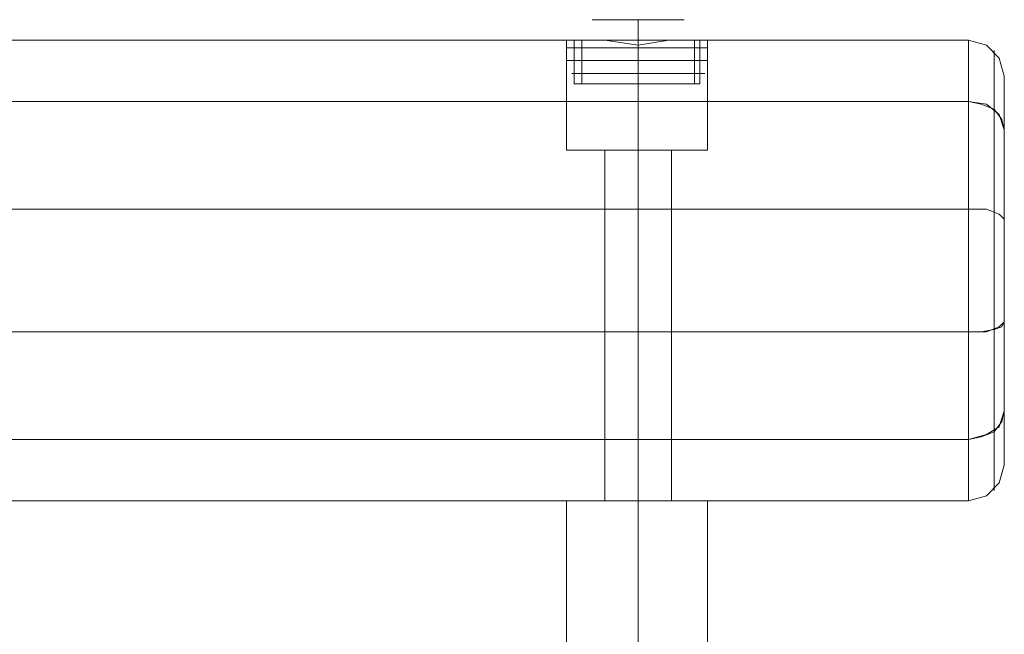
# Model space of a CAD drawing. Units: millimetres. Extents: x 1 to 7933, y -3223 to 3451.
# Drawn here: x 5611 to 5880, y 933 to 1101 of the extents above; entities that cross this region are included whole.
import ezdxf

# ---------------------------------------------------------------- set-up
doc = ezdxf.new("R2010")
doc.units = ezdxf.units.MM
for name, color, linetype, lineweight in [('befæstelse', 253, 'Continuous', 9), ('beslag', 7, 'Continuous', 9), ('robinia bjælke', 32, 'Continuous', 9)]:
    doc.layers.add(name, color=color, linetype=linetype, lineweight=lineweight)

msp = doc.modelspace()

# ---------------------------------------------------------------- linework, layer by layer
at = {"layer": 'befæstelse', "flags": 128}
msp.add_lwpolyline([(5795.86, 969.44), (5788.89, 969.44), (5779.82, 969.44), (5770.05, 969.44), (5763.07, 969.44), (5760.28, 969.44), (5763.07, 969.44), (5770.05, 969.44), (5779.82, 969.44), (5788.89, 969.44), (5795.86, 969.44), (5798.65, 969.44), (5798.65, 929.67), (5795.86, 929.67), (5788.89, 929.67), (5779.82, 929.67), (5770.05, 929.67), (5763.07, 929.67), (5760.28, 929.67), (5760.28, 969.44)], dxfattribs=at)
msp.add_lwpolyline([(5795.86, 969.44), (5788.89, 969.44), (5779.82, 969.44), (5770.05, 969.44), (5763.07, 969.44), (5760.28, 969.44), (5763.07, 969.44), (5770.05, 969.44), (5779.82, 969.44), (5788.89, 969.44), (5795.86, 969.44), (5798.65, 969.44), (5798.65, 929.67), (5795.86, 929.67), (5788.89, 929.67), (5779.82, 929.67), (5770.05, 929.67), (5763.07, 929.67), (5760.28, 929.67), (5760.28, 969.44)], dxfattribs=at)
msp.add_lwpolyline([(5779.82, 929.67), (5779.82, 969.44)], close=True, dxfattribs=at)
msp.add_lwpolyline([(5779.82, 929.67), (5779.82, 969.44)], close=True, dxfattribs=at)
at = {"layer": 'beslag', "flags": 128}
for points in [[(5788.19, 1100.59), (5779.82, 1100.59), (5770.75, 1100.59), (5767.26, 1100.59)], [(5788.19, 1100.59), (5779.82, 1100.59), (5770.75, 1100.59), (5767.26, 1100.59)], [(5770.75, 1100.59), (5779.82, 1100.59), (5788.19, 1100.59), (5792.37, 1100.59)], [(5770.75, 1100.59), (5779.82, 1100.59), (5788.19, 1100.59), (5792.37, 1100.59)], [(5779.82, 1095.01), (5779.82, 1098.5), (5779.82, 1100.59)], [(5779.82, 1095.01), (5779.82, 1098.5), (5779.82, 1100.59)], [(5797.95, 1095.01), (5790.28, 1095.01), (5779.82, 1095.01), (5769.35, 1095.01), (5761.68, 1095.01), (5758.89, 1095.01)], [(5797.95, 1095.01), (5790.28, 1095.01), (5779.82, 1095.01), (5769.35, 1095.01), (5761.68, 1095.01), (5758.89, 1095.01)], [(5761.68, 1095.01), (5769.35, 1095.01), (5779.82, 1095.01), (5790.28, 1095.01), (5797.95, 1095.01), (5800.75, 1095.01)], [(5761.68, 1095.01), (5769.35, 1095.01), (5779.82, 1095.01), (5790.28, 1095.01), (5797.95, 1095.01), (5800.75, 1095.01)], [(5794.47, 1095.01), (5788.19, 1095.01), (5779.82, 1095.01), (5770.75, 1095.01), (5765.17, 1095.01), (5762.38, 1095.01), (5762.38, 1083.15), (5765.17, 1083.15), (5770.75, 1083.15), (5779.82, 1083.15), (5788.19, 1083.15), (5794.47, 1083.15)], [(5794.47, 1095.01), (5788.19, 1095.01), (5779.82, 1095.01), (5770.75, 1095.01), (5765.17, 1095.01), (5762.38, 1095.01), (5762.38, 1083.15), (5765.17, 1083.15), (5770.75, 1083.15), (5779.82, 1083.15), (5788.19, 1083.15), (5794.47, 1083.15)], [(5793.07, 1095.01), (5787.49, 1095.01), (5779.82, 1095.01), (5772.14, 1095.01), (5766.56, 1095.01), (5764.47, 1095.01), (5764.47, 1083.15), (5766.56, 1083.15), (5772.14, 1083.15), (5779.82, 1083.15), (5787.49, 1083.15), (5793.07, 1083.15)], [(5793.07, 1095.01), (5787.49, 1095.01), (5779.82, 1095.01), (5772.14, 1095.01), (5766.56, 1095.01), (5764.47, 1095.01), (5764.47, 1083.15), (5766.56, 1083.15), (5772.14, 1083.15), (5779.82, 1083.15), (5787.49, 1083.15), (5793.07, 1083.15)], [(5765.17, 1083.15), (5770.75, 1083.15), (5779.82, 1083.15), (5788.19, 1083.15), (5794.47, 1083.15), (5796.56, 1083.15), (5796.56, 1095.01), (5794.47, 1095.01), (5788.19, 1095.01), (5779.82, 1095.01), (5770.75, 1095.01), (5765.17, 1095.01)], [(5765.17, 1083.15), (5770.75, 1083.15), (5779.82, 1083.15), (5788.19, 1083.15), (5794.47, 1083.15), (5796.56, 1083.15), (5796.56, 1095.01), (5794.47, 1095.01), (5788.19, 1095.01), (5779.82, 1095.01), (5770.75, 1095.01), (5765.17, 1095.01)], [(5766.56, 1083.15), (5772.14, 1083.15), (5779.82, 1083.15), (5787.49, 1083.15), (5793.07, 1083.15), (5795.16, 1083.15), (5795.16, 1095.01), (5793.07, 1095.01), (5787.49, 1095.01), (5779.82, 1095.01), (5772.14, 1095.01), (5766.56, 1095.01)], [(5766.56, 1083.15), (5772.14, 1083.15), (5779.82, 1083.15), (5787.49, 1083.15), (5793.07, 1083.15), (5795.16, 1083.15), (5795.16, 1095.01), (5793.07, 1095.01), (5787.49, 1095.01), (5779.82, 1095.01), (5772.14, 1095.01), (5766.56, 1095.01)], [(5779.82, 1092.92), (5788.19, 1092.92), (5794.47, 1092.92), (5796.56, 1092.92), (5788.89, 1092.92), (5779.82, 1092.92), (5770.05, 1092.92), (5763.07, 1092.92), (5760.28, 1092.92)], [(5779.82, 1092.92), (5788.19, 1092.92), (5794.47, 1092.92), (5796.56, 1092.92), (5788.89, 1092.92), (5779.82, 1092.92), (5770.05, 1092.92), (5763.07, 1092.92), (5760.28, 1092.92)], [(5763.07, 1092.92), (5770.05, 1092.92), (5779.82, 1092.92)], [(5763.07, 1092.92), (5770.05, 1092.92), (5779.82, 1092.92)], [(5779.82, 1092.92), (5788.89, 1092.92), (5796.56, 1092.92), (5798.65, 1092.92)], [(5779.82, 1092.92), (5788.19, 1092.92), (5794.47, 1092.92), (5796.56, 1092.92)], [(5779.82, 1092.92), (5788.89, 1092.92), (5796.56, 1092.92), (5798.65, 1092.92)], [(5779.82, 1092.92), (5788.19, 1092.92), (5794.47, 1092.92), (5796.56, 1092.92)], [(5779.82, 1089.43), (5788.19, 1089.43), (5794.47, 1089.43), (5796.56, 1089.43), (5788.89, 1089.43), (5779.82, 1089.43), (5770.05, 1089.43), (5763.07, 1089.43), (5760.28, 1089.43)], [(5779.82, 1089.43), (5788.19, 1089.43), (5794.47, 1089.43), (5796.56, 1089.43), (5788.89, 1089.43), (5779.82, 1089.43), (5770.05, 1089.43), (5763.07, 1089.43), (5760.28, 1089.43)], [(5763.07, 1089.43), (5770.05, 1089.43), (5779.82, 1089.43)], [(5763.07, 1089.43), (5770.05, 1089.43), (5779.82, 1089.43)], [(5779.82, 1089.43), (5788.89, 1089.43), (5796.56, 1089.43), (5798.65, 1089.43)], [(5779.82, 1089.43), (5788.19, 1089.43), (5794.47, 1089.43), (5796.56, 1089.43)], [(5779.82, 1089.43), (5788.89, 1089.43), (5796.56, 1089.43), (5798.65, 1089.43)], [(5779.82, 1089.43), (5788.19, 1089.43), (5794.47, 1089.43), (5796.56, 1089.43)], [(5795.16, 1085.94), (5788.89, 1085.94), (5779.82, 1085.94), (5770.75, 1085.94), (5763.77, 1085.94), (5761.68, 1085.94)], [(5795.16, 1085.94), (5788.89, 1085.94), (5779.82, 1085.94), (5770.75, 1085.94), (5763.77, 1085.94), (5761.68, 1085.94)], [(5763.77, 1085.94), (5770.75, 1085.94), (5779.82, 1085.94)], [(5763.77, 1085.94), (5770.75, 1085.94), (5779.82, 1085.94)], [(5779.82, 1085.94), (5788.89, 1085.94), (5795.16, 1085.94), (5797.95, 1085.94)], [(5779.82, 1085.94), (5788.89, 1085.94), (5795.16, 1085.94), (5797.95, 1085.94)]]:
    msp.add_lwpolyline(points, dxfattribs=at)
for points in [[(5779.82, 1083.15), (5779.82, 1095.01)], [(5779.82, 1083.15), (5779.82, 1095.01)], [(5779.82, 1083.15), (5779.82, 1095.01)], [(5779.82, 1083.15), (5779.82, 1095.01)], [(5763.07, 1092.92), (5760.28, 1092.92)], [(5763.07, 1092.92), (5760.28, 1092.92)], [(5762.38, 1092.92), (5765.17, 1092.92), (5770.75, 1092.92), (5779.82, 1092.92), (5788.19, 1092.92), (5794.47, 1092.92), (5788.19, 1092.92), (5779.82, 1092.92), (5770.75, 1092.92), (5765.17, 1092.92)], [(5764.47, 1092.92), (5762.38, 1092.92)], [(5762.38, 1092.92), (5765.17, 1092.92), (5770.75, 1092.92), (5779.82, 1092.92), (5788.19, 1092.92), (5794.47, 1092.92), (5788.19, 1092.92), (5779.82, 1092.92), (5770.75, 1092.92), (5765.17, 1092.92)], [(5764.47, 1092.92), (5762.38, 1092.92)], [(5779.82, 1092.92), (5770.75, 1092.92), (5765.17, 1092.92), (5770.75, 1092.92)], [(5779.82, 1092.92), (5770.75, 1092.92), (5765.17, 1092.92), (5770.75, 1092.92)], [(5769.35, 1092.92), (5765.86, 1092.92)], [(5769.35, 1092.92), (5765.86, 1092.92)], [(5793.07, 1092.92), (5789.58, 1092.92)], [(5793.07, 1092.92), (5789.58, 1092.92)], [(5797.26, 1092.92), (5794.47, 1092.92)], [(5797.26, 1092.92), (5794.47, 1092.92)], [(5798.65, 1092.92), (5796.56, 1092.92)], [(5798.65, 1092.92), (5796.56, 1092.92)], [(5763.07, 1089.43), (5760.28, 1089.43)], [(5763.07, 1089.43), (5760.28, 1089.43)], [(5762.38, 1089.43), (5765.17, 1089.43), (5770.75, 1089.43), (5779.82, 1089.43), (5788.19, 1089.43), (5794.47, 1089.43), (5788.19, 1089.43), (5779.82, 1089.43), (5770.75, 1089.43), (5765.17, 1089.43)], [(5764.47, 1089.43), (5762.38, 1089.43)], [(5762.38, 1089.43), (5765.17, 1089.43), (5770.75, 1089.43), (5779.82, 1089.43), (5788.19, 1089.43), (5794.47, 1089.43), (5788.19, 1089.43), (5779.82, 1089.43), (5770.75, 1089.43), (5765.17, 1089.43)], [(5764.47, 1089.43), (5762.38, 1089.43)], [(5779.82, 1089.43), (5770.75, 1089.43), (5765.17, 1089.43), (5770.75, 1089.43)], [(5779.82, 1089.43), (5770.75, 1089.43), (5765.17, 1089.43), (5770.75, 1089.43)], [(5769.35, 1089.43), (5765.86, 1089.43)], [(5769.35, 1089.43), (5765.86, 1089.43)], [(5793.07, 1089.43), (5789.58, 1089.43)], [(5793.07, 1089.43), (5789.58, 1089.43)], [(5797.26, 1089.43), (5794.47, 1089.43)], [(5797.26, 1089.43), (5794.47, 1089.43)], [(5798.65, 1089.43), (5796.56, 1089.43)], [(5798.65, 1089.43), (5796.56, 1089.43)], [(5763.07, 1085.94), (5761.68, 1085.94)], [(5763.07, 1085.94), (5761.68, 1085.94)], [(5762.38, 1085.94), (5765.17, 1085.94), (5770.75, 1085.94), (5779.82, 1085.94), (5788.19, 1085.94), (5794.47, 1085.94), (5788.19, 1085.94), (5779.82, 1085.94), (5770.75, 1085.94), (5765.17, 1085.94)], [(5762.38, 1085.94), (5765.17, 1085.94), (5770.75, 1085.94), (5779.82, 1085.94), (5788.19, 1085.94), (5794.47, 1085.94), (5788.19, 1085.94), (5779.82, 1085.94), (5770.75, 1085.94), (5765.17, 1085.94)], [(5764.47, 1085.94), (5763.07, 1085.94)], [(5764.47, 1085.94), (5763.07, 1085.94)], [(5779.82, 1085.94), (5770.75, 1085.94), (5765.17, 1085.94), (5770.75, 1085.94)], [(5779.82, 1085.94), (5770.75, 1085.94), (5765.17, 1085.94), (5770.75, 1085.94)], [(5768.65, 1085.94), (5766.56, 1085.94)], [(5768.65, 1085.94), (5766.56, 1085.94)], [(5796.56, 1085.94), (5794.47, 1085.94), (5788.19, 1085.94), (5779.82, 1085.94), (5788.19, 1085.94), (5794.47, 1085.94)], [(5796.56, 1085.94), (5794.47, 1085.94), (5788.19, 1085.94), (5779.82, 1085.94), (5788.19, 1085.94), (5794.47, 1085.94)], [(5792.37, 1085.94), (5790.98, 1085.94)], [(5792.37, 1085.94), (5790.98, 1085.94)], [(5795.86, 1085.94), (5794.47, 1085.94)], [(5795.86, 1085.94), (5794.47, 1085.94)], [(5797.26, 1085.94), (5796.56, 1085.94)], [(5797.26, 1085.94), (5796.56, 1085.94)]]:
    msp.add_lwpolyline(points, close=True, dxfattribs=at)
at = {"layer": 'robinia bjælke', "flags": 128}
for points in [[(5869.81, 1048.97), (3991.1, 1048.97), (3991.1, 1078.27), (3986.92, 1077.57), (3984.13, 1076.18), (3982.03, 1073.38), (3980.64, 1070.59), (3982.03, 1074.78), (3986.22, 1077.57), (3991.1, 1078.27), (3991.1, 1095.01), (4072.03, 1095.01), (3991.1, 1095.01), (3986.22, 1093.62), (3982.03, 1090.13), (3980.64, 1085.24), (3982.03, 1088.73), (3984.13, 1092.22), (3986.92, 1094.31), (3991.1, 1095.01), (3991.1, 1078.27), (5869.81, 1078.27)], [(5760.28, 1065.01), (5760.28, 1095.01)], [(5770.75, 1095.01), (5763.07, 1095.01), (5760.28, 1095.01), (5760.28, 1065.01)], [(5763.07, 1095.01), (5770.75, 1095.01)], [(5798.65, 1065.01), (5798.65, 1095.01)], [(5798.65, 1065.01), (5798.65, 1095.01)], [(5869.81, 1048.97), (5869.81, 1078.27)], [(5879.58, 1070.59), (5879.58, 1046.18), (5879.58, 1018.27), (5879.58, 993.86)], [(5879.58, 993.86), (5879.58, 1018.27), (5879.58, 1046.18), (5879.58, 1070.59)], [(5788.89, 1065.01), (5786.1, 1065.01), (5779.82, 1065.01), (5773.54, 1065.01), (5770.75, 1065.01), (5770.75, 969.44), (5773.54, 969.44), (5779.82, 969.44), (5786.1, 969.44), (5788.89, 969.44)], [(5770.75, 1065.01), (5773.54, 1065.01), (5779.82, 1065.01), (5786.1, 1065.01), (5788.89, 1065.01), (5788.89, 969.44), (5786.1, 969.44), (5779.82, 969.44), (5773.54, 969.44), (5770.75, 969.44)], [(5786.1, 1065.01), (5779.82, 1065.01), (5773.54, 1065.01), (5770.75, 1065.01), (5770.75, 969.44), (5773.54, 969.44), (5779.82, 969.44), (5786.1, 969.44)], [(5773.54, 1065.01), (5779.82, 1065.01), (5786.1, 1065.01), (5788.89, 1065.01), (5788.89, 969.44), (5786.1, 969.44), (5779.82, 969.44), (5773.54, 969.44)]]:
    msp.add_lwpolyline(points, dxfattribs=at)
for points in [[(5788.19, 1095.01), (5779.82, 1093.62), (5770.75, 1095.01), (4089.47, 1095.01), (4081.1, 1093.62), (4072.03, 1095.01), (3991.1, 1095.01), (3991.1, 1078.27), (3991.1, 1048.97), (5869.81, 1048.97), (5869.81, 1078.27), (5869.81, 1095.01)], [(5788.19, 1095.01), (5779.82, 1093.62), (5770.75, 1095.01), (4089.47, 1095.01), (4081.1, 1093.62), (4072.03, 1095.01), (3991.1, 1095.01), (3991.1, 1078.27), (5869.81, 1078.27), (5869.81, 1095.01)], [(4089.47, 1095.01), (5770.75, 1095.01)], [(5770.75, 1095.01), (5763.07, 1095.01), (5760.28, 1095.01), (5763.07, 1095.01), (5770.75, 1095.01)], [(5869.81, 1095.01), (5788.19, 1095.01), (5779.82, 1093.62), (5770.75, 1095.01), (5779.82, 1093.62), (5788.19, 1095.01), (5869.81, 1095.01), (5869.81, 1078.27)], [(5788.19, 1095.01), (5795.86, 1095.01), (5798.65, 1095.01), (5795.86, 1095.01), (5788.19, 1095.01)], [(5788.19, 1095.01), (5795.86, 1095.01), (5798.65, 1095.01), (5795.86, 1095.01), (5788.19, 1095.01)], [(5879.58, 1085.24), (5878.18, 1090.13), (5874.69, 1093.62), (5869.81, 1095.01), (5874.69, 1093.62), (5878.18, 1090.13)], [(5869.81, 1095.01), (5874.69, 1093.62), (5878.18, 1090.13), (5879.58, 1085.24), (5878.18, 1090.13), (5874.69, 1093.62)], [(5779.82, 1093.62), (5779.82, 1065.01)], [(5779.82, 1093.62), (5779.82, 1065.01)], [(5876.79, 972.23), (5876.79, 988.27), (5876.79, 1016.18), (5876.79, 1048.27), (5876.79, 1076.18), (5876.79, 1092.22), (5876.79, 1076.18), (5876.79, 1048.27), (5876.79, 1016.18), (5876.79, 988.27)], [(5876.79, 1016.18), (5876.79, 1048.27), (5876.79, 1076.18), (5876.79, 1092.22), (5876.79, 1076.18), (5876.79, 1048.27), (5876.79, 1016.18), (5876.79, 988.27), (5876.79, 972.23), (5876.79, 988.27)], [(5879.58, 1085.24), (5879.58, 1070.59)], [(5879.58, 979.21), (5879.58, 993.86), (5879.58, 1018.27), (5879.58, 1046.18), (5879.58, 1070.59), (5879.58, 1085.24), (5879.58, 1070.59), (5879.58, 1046.18), (5879.58, 1018.27), (5879.58, 993.86)], [(5869.81, 1048.97), (5869.81, 1078.27), (3991.1, 1078.27), (3991.1, 1048.97), (3986.22, 1048.97), (3982.03, 1047.57), (3980.64, 1046.18), (3982.03, 1047.57), (3986.22, 1048.97), (3991.1, 1048.97), (3991.1, 1015.48), (5869.81, 1015.48)], [(3991.1, 1048.97), (3991.1, 1078.27), (5869.81, 1078.27), (5869.81, 1048.97), (5869.81, 1015.48), (3991.1, 1015.48)], [(5879.58, 1070.59), (5878.88, 1073.38), (5876.79, 1076.18), (5873.3, 1077.57), (5869.81, 1078.27), (5873.3, 1077.57), (5876.79, 1076.18), (5878.88, 1073.38)], [(5869.81, 1078.27), (5874.69, 1077.57), (5878.18, 1074.78), (5879.58, 1070.59), (5878.18, 1074.78), (5874.69, 1077.57)], [(5798.65, 1065.01), (5795.86, 1065.01), (5788.89, 1065.01), (5779.82, 1065.01), (5770.05, 1065.01), (5763.07, 1065.01), (5760.28, 1065.01), (5763.07, 1065.01), (5770.05, 1065.01), (5779.82, 1065.01), (5788.89, 1065.01), (5795.86, 1065.01), (5798.65, 1065.01)], [(5798.65, 1065.01), (5795.86, 1065.01), (5788.89, 1065.01), (5779.82, 1065.01), (5770.05, 1065.01), (5763.07, 1065.01), (5760.28, 1065.01), (5763.07, 1065.01), (5770.05, 1065.01), (5779.82, 1065.01), (5788.89, 1065.01), (5795.86, 1065.01), (5798.65, 1065.01)], [(5779.82, 1065.01), (5779.82, 969.44)], [(5779.82, 1065.01), (5779.82, 969.44)], [(5869.81, 1015.48), (5869.81, 1048.97), (3991.1, 1048.97), (3991.1, 1015.48), (3986.92, 1015.48), (3984.13, 1016.18), (3982.03, 1016.88), (3980.64, 1018.27), (3982.03, 1016.88), (3986.22, 1015.48), (3991.1, 1015.48), (3991.1, 986.18), (3986.92, 986.88), (3984.13, 988.27), (3982.03, 991.06), (3980.64, 993.86), (3982.03, 989.67), (3986.22, 987.58), (3991.1, 986.18), (3991.1, 1015.48), (5869.81, 1015.48), (5869.81, 986.18)], [(3991.1, 986.18), (3991.1, 1015.48), (3991.1, 1048.97), (5869.81, 1048.97), (5869.81, 1015.48), (5869.81, 986.18), (3991.1, 986.18), (3991.1, 969.44), (5869.81, 969.44), (5869.81, 986.18), (5869.81, 1015.48), (3991.1, 1015.48)], [(5879.58, 1046.18), (5878.18, 1047.57), (5874.69, 1048.97), (5869.81, 1048.97), (5874.69, 1048.97), (5878.18, 1047.57)], [(5869.81, 1048.97), (5874.69, 1048.97), (5878.18, 1047.57), (5879.58, 1046.18), (5878.18, 1047.57), (5874.69, 1048.97)], [(5879.58, 1018.27), (5878.18, 1016.88), (5874.69, 1015.48), (5869.81, 1015.48), (5874.69, 1015.48), (5878.18, 1016.88)], [(5869.81, 1015.48), (5874.69, 1015.48), (5878.18, 1016.88), (5879.58, 1018.27), (5878.88, 1016.88), (5876.79, 1016.18), (5873.3, 1015.48)], [(5879.58, 993.86), (5878.88, 991.06), (5876.79, 988.27), (5873.3, 986.88), (5869.81, 986.18), (5874.69, 987.58), (5878.18, 989.67)], [(5869.81, 986.18), (5873.3, 986.88), (5876.79, 988.27), (5878.88, 991.06), (5879.58, 993.86), (5878.18, 989.67), (5874.69, 987.58)], [(5879.58, 993.86), (5879.58, 979.21)], [(5869.81, 986.18), (5869.81, 969.44), (3991.1, 969.44), (3991.1, 986.18)], [(3991.1, 969.44), (3991.1, 986.18), (5869.81, 986.18), (5869.81, 969.44)], [(3991.1, 969.44), (5869.81, 969.44), (5869.81, 986.18), (3991.1, 986.18)], [(5879.58, 979.21), (5878.18, 974.32), (5874.69, 970.83), (5869.81, 969.44), (5874.69, 970.83), (5878.18, 974.32)], [(5879.58, 979.21), (5878.18, 974.32), (5874.69, 970.83), (5869.81, 969.44), (5874.69, 970.83), (5878.18, 974.32)]]:
    msp.add_lwpolyline(points, close=True, dxfattribs=at)

doc.saveas('drawing.dxf')
